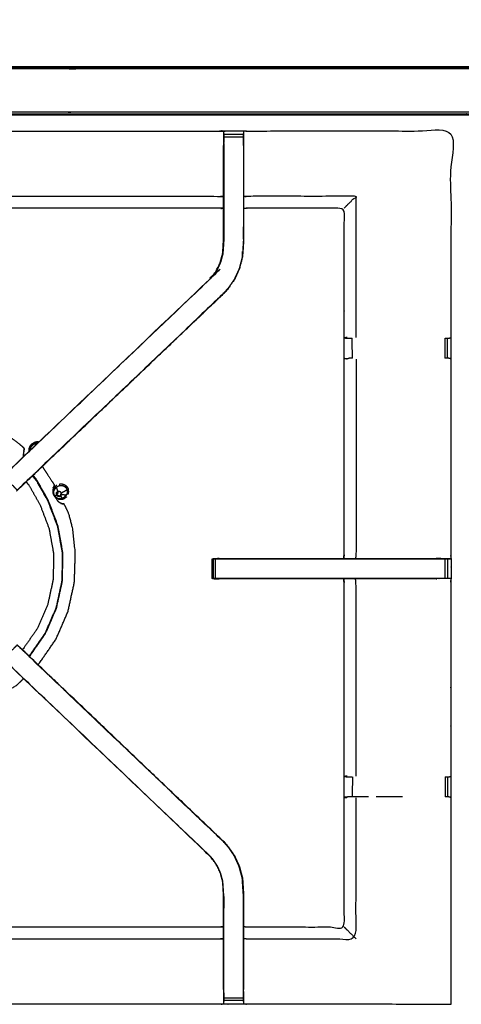
# Model space of a CAD drawing. Units: millimetres. Extents: x -6 to 218, y 0 to 195.
# Drawn here: x 75 to 90, y 160 to 192 of the extents above; entities that cross this region are included whole.
import ezdxf

# ---------------------------------------------------------------- set-up
doc = ezdxf.new("R2010")
doc.units = ezdxf.units.MM
doc.header["$MEASUREMENT"] = 0
doc.layers.add('PROIEZIONI 2D$Visible$Curves', color=7, linetype='Continuous', true_color=0x000000)
doc.layers.add('PROIEZIONI 2D$Visible$SceneSilhouetteCurves', color=7, linetype='Continuous', lineweight=50, true_color=0x000000)

msp = doc.modelspace()

# ---------------------------------------------------------------- linework, layer by layer
at = {"layer": 'PROIEZIONI 2D$Visible$Curves', "color": 18, "true_color": 0x000000}
msp.add_open_spline([(11.644, 130.461), (5.922, 130.461), (0.2, 130.461), (0.156, 130.467), (0.112, 130.474), (0.081, 130.492), (0.05, 130.511), (0.031, 130.542), (0.013, 130.574), (0.006, 130.617), (0, 130.661), (0, 160.422), (0, 190.184), (0.006, 190.228), (0.013, 190.271), (0.031, 190.303), (0.05, 190.334), (0.081, 190.353), (0.112, 190.371), (0.156, 190.378), (0.2, 190.384), (17.153, 190.384), (34.106, 190.384), (35.356, 190.384), (36.606, 190.384), (45.462, 190.384), (54.318, 190.384), (55.568, 190.384), (56.818, 190.384), (72.224, 190.384), (87.631, 190.384), (89.381, 190.384), (91.131, 190.384), (105.487, 190.384), (119.843, 190.384)], degree=2, knots=[-0.337524, -0.337524, -0.337524, 0, 0, 1, 1, 2, 2, 3, 3, 4, 4, 5, 5, 6, 6, 7, 7, 8, 8, 9, 9, 10, 10, 11, 11, 12, 12, 13, 13, 14, 14, 15, 15, 16, 16, 16], dxfattribs=at)
at = {"layer": 'PROIEZIONI 2D$Visible$Curves', "color": 18, "lineweight": -3, "true_color": 0x000000}
for points, knots in [([(119.993, 190.334), (119.991, 190.332), (119.989, 190.33), (119.983, 190.324), (119.978, 190.318), (119.952, 190.33), (119.927, 190.341), (119.892, 190.345), (119.858, 190.348), (105.494, 190.341), (91.131, 190.334), (89.381, 190.334), (87.631, 190.334), (72.224, 190.334), (56.818, 190.334), (55.568, 190.334), (54.318, 190.334), (45.462, 190.334), (36.606, 190.334), (35.356, 190.334), (34.106, 190.334), (17.146, 190.341), (0.185, 190.348), (0.151, 190.345), (0.117, 190.341)], [0, 0, 0, 1, 1, 2, 2, 3, 3, 4, 4, 5, 5, 6, 6, 7, 7, 8, 8, 9, 9, 10, 10, 11, 11, 12, 12, 12]), ([(34.106, 131.911), (17.785, 131.918), (1.465, 131.926), (1.465, 160.422), (1.465, 188.919), (17.785, 188.927), (34.106, 188.934), (35.356, 188.934), (36.606, 188.934), (45.462, 188.934), (54.318, 188.934), (55.568, 188.934), (56.818, 188.934), (72.224, 188.934), (87.631, 188.934), (89.381, 188.934), (91.131, 188.934), (104.855, 188.927), (118.579, 188.919), (118.579, 160.422), (118.579, 131.926), (104.855, 131.918), (91.131, 131.911), (89.381, 131.911), (87.631, 131.911), (72.224, 131.911), (56.818, 131.911), (55.568, 131.911), (54.318, 131.911), (45.462, 131.911), (36.606, 131.911), (35.356, 131.911), (34.106, 131.911)], [0, 0, 0, 1, 1, 2, 2, 3, 3, 4, 4, 5, 5, 6, 6, 7, 7, 8, 8, 9, 9, 10, 10, 11, 11, 12, 12, 13, 13, 14, 14, 15, 15, 16, 16, 16]), ([(1.527, 188.341), (1.527, 188.599), (1.527, 188.857), (17.816, 188.852), (34.106, 188.846), (35.356, 188.846), (36.606, 188.846), (45.462, 188.846), (54.318, 188.846), (55.568, 188.846), (56.818, 188.846), (72.224, 188.846), (87.631, 188.846), (89.381, 188.846), (91.131, 188.846), (104.824, 188.852), (118.517, 188.857), (118.517, 160.422), (118.517, 131.988), (104.824, 131.993), (91.131, 131.999), (89.381, 131.999), (87.631, 131.999), (72.224, 131.999), (56.818, 131.999), (55.568, 131.999), (54.318, 131.999), (45.462, 131.999), (36.606, 131.999), (35.356, 131.999), (34.106, 131.999), (17.816, 131.993), (1.527, 131.988), (1.527, 132.023), (1.527, 132.059)], [-14.009082, -14.009082, -14.009082, -14, -14, -13, -13, -12, -12, -11, -11, -10, -10, -9, -9, -8, -8, -7, -7, -6, -6, -5, -5, -4, -4, -3, -3, -2, -2, -1, -1, 0, 0, 1, 1, 1.001259, 1.001259, 1.001259]), ([(118.543, 188.884), (104.837, 188.884), (91.131, 188.884), (89.381, 188.884), (87.631, 188.884), (72.224, 188.884), (56.818, 188.884), (55.568, 188.884), (54.318, 188.884), (45.462, 188.884), (36.606, 188.884), (35.356, 188.884), (34.106, 188.884), (17.803, 188.884), (1.5, 188.884), (1.5, 160.422), (1.5, 131.961), (17.803, 131.961), (34.106, 131.961), (35.356, 131.961), (36.606, 131.961), (45.462, 131.961), (54.318, 131.961), (55.568, 131.961), (56.818, 131.961), (72.224, 131.961), (87.631, 131.961), (89.381, 131.961), (91.131, 131.961), (104.837, 131.961), (118.543, 131.961), (118.543, 160.422), (118.543, 188.884)], [9, 9, 9, 10, 10, 11, 11, 12, 12, 13, 13, 14, 14, 15, 15, 16, 16, 17, 17, 18, 18, 19, 19, 20, 20, 21, 21, 22, 22, 23, 23, 24, 24, 25, 25, 25]), ([(89.198, 160.278), (85.931, 160.284), (82.665, 160.289), (82.601, 160.286), (82.537, 160.284), (82.223, 160.284), (81.909, 160.284), (81.846, 160.286), (81.782, 160.289), (77.217, 160.289), (72.651, 160.289), (72.588, 160.286), (72.525, 160.283), (72.369, 160.275), (72.213, 160.266), (72.057, 160.275), (71.901, 160.283), (71.838, 160.286), (71.775, 160.289), (67.21, 160.289), (62.645, 160.289), (62.581, 160.286), (62.517, 160.284), (62.203, 160.284), (61.889, 160.284), (61.825, 160.286), (61.761, 160.289), (58.495, 160.283), (55.229, 160.278), (55.227, 163.602), (55.226, 166.925), (55.227, 167.266), (55.229, 167.606), (55.229, 170.717), (55.229, 173.827), (55.227, 173.892), (55.225, 173.957), (55.225, 174.272), (55.225, 174.586), (55.227, 174.652), (55.229, 174.718), (55.229, 177.866), (55.229, 181.013), (55.227, 181.354), (55.226, 181.694), (55.227, 185.018), (55.229, 188.341), (58.495, 188.336), (61.761, 188.331), (61.825, 188.333), (61.889, 188.336), (62.203, 188.336), (62.517, 188.336), (62.581, 188.333), (62.645, 188.331), (67.21, 188.331), (71.775, 188.331), (71.838, 188.333), (71.901, 188.336), (72.057, 188.345), (72.213, 188.353), (72.369, 188.345), (72.525, 188.336), (72.588, 188.333), (72.651, 188.331), (77.217, 188.331), (81.782, 188.331), (81.846, 188.333), (81.909, 188.336), (82.223, 188.336), (82.537, 188.336), (82.601, 188.333), (82.665, 188.331), (85.931, 188.336), (89.198, 188.341), (89.199, 185.018), (89.2, 181.694), (89.199, 181.354), (89.198, 181.013)], [-22, -22, -22, -21, -21, -20, -20, -19, -19, -18, -18, -17, -17, -16, -16, -15, -15, -14, -14, -13, -13, -12, -12, -11, -11, -10, -10, -9, -9, -8, -8, -7, -7, -6, -6, -5, -5, -4, -4, -3, -3, -2, -2, -1, -1, 0, 0, 1, 1, 2, 2, 3, 3, 4, 4, 5, 5, 6, 6, 7, 7, 8, 8, 9, 9, 10, 10, 11, 11, 12, 12, 13, 13, 14, 14, 15, 15, 16, 16, 16.999093, 16.999093, 16.999093]), ([(81.902, 185.838), (81.842, 185.846), (81.782, 185.854), (77.217, 185.854), (72.651, 185.854), (72.591, 185.848), (72.531, 185.843), (72.531, 185.847), (72.531, 185.85), (72.531, 185.897), (72.531, 185.944), (72.531, 186.084), (72.531, 186.225), (72.531, 186.437), (72.531, 186.649), (72.531, 186.901), (72.531, 187.154), (72.531, 187.538), (72.531, 187.923), (72.529, 188.087), (72.527, 188.251)], [539.003388, 539.003388, 539.003388, 540, 540, 541, 541, 542, 542, 543, 543, 544, 544, 545, 545, 546, 546, 547, 547, 548, 548, 548.794098, 548.794098, 548.794098]), ([(81.908, 188.251), (81.905, 188.087), (81.902, 187.923), (81.902, 187.894), (81.902, 187.865)], [532.2061255, 532.2061255, 532.2061255, 533, 533, 533.0756532, 533.0756532, 533.0756532]), ([(81.909, 187.927), (81.909, 187.984), (81.909, 188.041), (81.909, 188.09), (81.909, 188.139), (81.909, 188.179), (81.909, 188.219), (81.909, 188.235), (81.909, 188.251), (81.909, 188.293), (81.909, 188.336)], [527.003397, 527.003397, 527.003397, 528, 528, 529, 529, 530, 530, 531, 531, 532, 532, 532]), ([(82.537, 188.336), (82.537, 188.293), (82.538, 188.251), (82.538, 188.235), (82.538, 188.219), (82.538, 188.179), (82.538, 188.139), (82.538, 188.09), (82.538, 188.041), (82.538, 187.984), (82.538, 187.926), (82.538, 187.926), (82.538, 187.926)], [487, 487, 487, 488, 488, 489, 489, 490, 490, 491, 491, 492, 492, 492.000109, 492.000109, 492.000109]), ([(82.544, 187.865), (82.544, 187.894), (82.544, 187.923), (82.542, 188.087), (82.539, 188.251)], [485.9243468, 485.9243468, 485.9243468, 486, 486, 486.7938873, 486.7938873, 486.7938873]), ([(74.844, 177.258), (74.898, 177.315), (74.952, 177.371), (78.203, 180.472), (81.455, 183.572), (81.509, 183.635), (81.563, 183.698), (81.628, 183.794), (81.692, 183.889), (81.746, 184.007), (81.8, 184.125), (81.818, 184.192), (81.835, 184.259), (81.853, 184.326), (81.871, 184.393), (81.88, 184.536), (81.89, 184.68), (81.896, 184.775), (81.902, 184.87), (81.902, 185.37), (81.902, 185.87), (81.902, 186.024), (81.902, 186.178), (81.902, 186.422), (81.902, 186.666), (81.902, 186.91), (81.902, 187.154), (81.902, 187.509), (81.902, 187.865), (81.902, 187.865), (81.902, 187.865)], [512.11941, 512.11941, 512.11941, 513, 513, 514, 514, 515, 515, 516, 516, 517, 517, 518, 518, 519, 519, 520, 520, 521, 521, 522, 522, 523, 523, 524, 524, 525, 525, 526, 526, 526.002322, 526.002322, 526.002322]), ([(82.544, 187.865), (82.544, 187.865), (82.544, 187.865), (82.544, 187.509), (82.544, 187.154), (82.544, 186.91), (82.544, 186.666), (82.544, 186.422), (82.544, 186.178), (82.544, 186.024), (82.544, 185.87), (82.544, 185.36), (82.544, 184.85), (82.537, 184.738), (82.53, 184.626), (82.519, 184.458), (82.508, 184.29), (82.483, 184.194), (82.457, 184.099), (82.432, 184.004), (82.407, 183.909), (82.331, 183.741), (82.254, 183.573), (82.164, 183.441), (82.074, 183.308), (81.999, 183.221), (81.925, 183.134), (78.665, 180.024), (75.405, 176.915), (75.387, 176.898), (75.368, 176.881)], [492.999084, 492.999084, 492.999084, 493, 493, 494, 494, 495, 495, 496, 496, 497, 497, 498, 498, 499, 499, 500, 500, 501, 501, 502, 502, 503, 503, 504, 504, 505, 505, 506, 506, 506.285318, 506.285318, 506.285318]), ([(81.909, 187.926), (81.909, 187.54), (81.909, 187.154), (81.909, 186.91), (81.909, 186.666), (81.909, 186.422), (81.909, 186.178), (81.909, 186.02), (81.909, 185.862), (81.909, 185.366), (81.909, 184.87), (81.902, 184.775), (81.896, 184.679), (81.886, 184.535), (81.877, 184.392), (81.859, 184.324), (81.841, 184.257), (81.824, 184.19), (81.806, 184.123), (81.752, 184.004), (81.698, 183.886), (81.633, 183.79), (81.568, 183.695), (81.514, 183.631), (81.459, 183.568), (81.457, 183.57), (81.455, 183.572)], [0, 0, 0, 1, 1, 2, 2, 3, 3, 4, 4, 5, 5, 6, 6, 7, 7, 8, 8, 9, 9, 10, 10, 11, 11, 12, 12, 13, 13, 13]), ([(82.538, 187.926), (82.538, 187.54), (82.538, 187.154), (82.538, 186.91), (82.538, 186.666), (82.538, 186.422), (82.538, 186.178), (82.538, 186.02), (82.538, 185.862), (82.538, 185.356), (82.538, 184.85), (82.531, 184.738), (82.523, 184.627), (82.512, 184.459), (82.501, 184.291), (82.476, 184.196), (82.451, 184.101), (82.426, 184.006), (82.401, 183.911), (82.325, 183.744), (82.249, 183.577), (82.159, 183.444), (82.069, 183.312), (81.995, 183.225), (81.92, 183.138)], [0, 0, 0, 1, 1, 2, 2, 3, 3, 4, 4, 5, 5, 6, 6, 7, 7, 8, 8, 9, 9, 10, 10, 11, 11, 12, 12, 12]), ([(72.531, 186.225), (72.591, 186.23), (72.651, 186.234), (77.217, 186.234), (81.782, 186.234), (81.842, 186.227), (81.902, 186.22)], [0, 0, 0, 1, 1, 2, 2, 3, 3, 3]), ([(85.77, 185.854), (85.774, 185.857), (85.777, 185.86), (85.823, 185.906), (85.869, 185.953), (86.01, 186.093), (86.151, 186.234), (84.408, 186.234), (82.665, 186.234), (82.605, 186.227), (82.544, 186.22)], [0, 0, 0, 1, 1, 2, 2, 3, 3, 4, 4, 5, 5, 5]), ([(85.77, 174.719), (85.77, 177.861), (85.77, 181.002), (85.77, 181.354), (85.77, 181.705), (85.77, 183.779), (85.77, 185.854), (84.218, 185.854), (82.665, 185.854), (82.605, 185.846), (82.544, 185.838)], [475.00015, 475.00015, 475.00015, 476, 476, 477, 477, 478, 478, 479, 479, 480, 480, 480]), ([(82.536, 184.86), (82.537, 185.056), (82.538, 185.253), (82.538, 185.253), (82.538, 185.253)], [408.001432, 408.001432, 408.001432, 409, 409, 409.0000168, 409.0000168, 409.0000168]), ([(82.502, 184.299), (82.506, 184.377), (82.511, 184.456), (82.512, 184.461), (82.513, 184.466)], [405, 405, 405, 406, 406, 406.144027, 406.144027, 406.144027]), ([(81.925, 183.134), (81.922, 183.136), (81.92, 183.138), (78.681, 180.05), (75.442, 176.961), (75.397, 176.916), (75.352, 176.872), (75.314, 176.834), (75.276, 176.796), (75.053, 177.019), (74.83, 177.243), (74.868, 177.281), (74.906, 177.319), (74.951, 177.363), (74.997, 177.408), (78.228, 180.488), (81.459, 183.568)], [0, 0, 0, 1, 1, 2, 2, 3, 3, 4, 4, 5, 5, 6, 6, 7, 7, 8, 8, 8]), ([(76.082, 177.559), (79.003, 180.346), (81.925, 183.134), (81.925, 183.134), (81.925, 183.134)], [398.1085022, 398.1085022, 398.1085022, 399, 399, 399.000276, 399.000276, 399.000276]), ([(85.87, 181.701), (85.824, 181.694), (85.779, 181.686), (85.854, 181.68), (85.929, 181.674)], [0, 0, 0, 1, 1, 2, 2, 2]), ([(85.929, 181.674), (85.944, 181.674), (85.96, 181.674), (85.996, 181.674), (86.032, 181.674)], [0, 0, 0, 1, 1, 1.999626, 1.999626, 1.999626]), ([(89.008, 181.674), (89.047, 181.674), (89.086, 181.674), (89.103, 181.674), (89.12, 181.674), (89.16, 181.684), (89.2, 181.694)], [9.003331, 9.003331, 9.003331, 10, 10, 11, 11, 12, 12, 12]), ([(85.87, 181.006), (85.824, 181.013), (85.779, 181.021), (85.855, 181.027), (85.931, 181.033)], [0, 0, 0, 1, 1, 2, 2, 2]), ([(86.034, 181.033), (86.034, 181.033), (86.034, 181.033), (85.998, 181.033), (85.962, 181.033), (85.946, 181.033), (85.931, 181.033)], [12.995627, 12.995627, 12.995627, 13, 13, 14, 14, 14.996212, 14.996212, 14.996212]), ([(86.151, 181.006), (86.151, 177.862), (86.151, 174.719), (86.143, 174.658), (86.136, 174.598)], [0, 0, 0, 1, 1, 2, 2, 2]), ([(89.198, 181.013), (89.16, 181.023), (89.122, 181.033), (89.104, 181.033), (89.086, 181.033), (89.047, 181.033), (89.008, 181.033), (89.008, 181.033), (89.007, 181.033)], [3, 3, 3, 4, 4, 5, 5, 6, 6, 6.003113, 6.003113, 6.003113]), ([(89.198, 181.013), (89.198, 177.866), (89.198, 174.719), (89.199, 174.654), (89.201, 174.589), (89.201, 174.274), (89.201, 173.96), (89.199, 173.894), (89.198, 173.827), (89.198, 170.717), (89.198, 167.606), (89.199, 167.266), (89.2, 166.925), (89.199, 163.602), (89.198, 160.278)], [17, 17, 17, 18, 18, 19, 19, 20, 20, 21, 21, 22, 22, 23, 23, 24, 24, 24]), ([(75.504, 178.126), (75.504, 178.131), (75.505, 178.136), (75.494, 178.147), (75.483, 178.158), (75.421, 178.211), (75.358, 178.263), (75.201, 178.385), (75.044, 178.507), (74.77, 178.666), (74.497, 178.825), (74.103, 178.974), (73.709, 179.124), (73.243, 179.221), (72.778, 179.318), (72.294, 179.326), (71.81, 179.334), (71.334, 179.248), (70.857, 179.163), (70.407, 178.985), (69.957, 178.808), (69.55, 178.546), (69.143, 178.285), (68.987, 178.134), (68.832, 177.984)], [-25, -25, -25, -24, -24, -23, -23, -22, -22, -21, -21, -20, -20, -19, -19, -18, -18, -17, -17, -16, -16, -15, -15, -14, -14, -13.553239, -13.553239, -13.553239]), ([(75.505, 178.136), (75.504, 178.135), (75.504, 178.133), (75.501, 178.126), (75.499, 178.119), (75.495, 178.103), (75.49, 178.087), (75.486, 178.061), (75.481, 178.034), (75.479, 177.998), (75.476, 177.962)], [18, 18, 18, 19, 19, 20, 20, 21, 21, 22, 22, 23, 23, 23]), ([(75.49, 178.072), (75.486, 178.052), (75.483, 178.032), (75.481, 177.996), (75.478, 177.96), (75.481, 177.922), (75.484, 177.885), (75.483, 177.884), (75.483, 177.883)], [8.189872, 8.189872, 8.189872, 9, 9, 10, 10, 11, 11, 11.924931, 11.924931, 11.924931]), ([(75.492, 178.074), (75.489, 178.066), (75.486, 178.059), (75.486, 178.058), (75.486, 178.058)], [1, 1, 1, 2, 2, 2.050296, 2.050296, 2.050296]), ([(75.489, 178.071), (75.489, 178.068), (75.488, 178.066), (75.487, 178.062), (75.486, 178.059)], [0.283681, 0.283681, 0.283681, 1, 1, 2, 2, 2]), ([(75.489, 178.066), (75.492, 178.071), (75.494, 178.076), (75.495, 178.08), (75.496, 178.085), (75.498, 178.092), (75.499, 178.099), (75.501, 178.106), (75.502, 178.113), (75.503, 178.117), (75.504, 178.122), (75.504, 178.124), (75.504, 178.126)], [0, 0, 0, 1, 1, 2, 2, 3, 3, 4, 4, 5, 5, 6, 6, 6]), ([(75.504, 178.126), (75.504, 178.124), (75.504, 178.123), (75.501, 178.117), (75.499, 178.11), (75.495, 178.096), (75.492, 178.082), (75.491, 178.077), (75.49, 178.073)], [5, 5, 5, 6, 6, 7, 7, 8, 8, 8.169191, 8.169191, 8.169191]), ([(75.491, 178.074), (75.492, 178.077), (75.493, 178.08), (75.494, 178.082), (75.495, 178.084), (75.496, 178.089), (75.498, 178.094), (75.499, 178.101), (75.5, 178.108), (75.501, 178.113), (75.502, 178.118)], [11.206245, 11.206245, 11.206245, 12, 12, 13, 13, 14, 14, 15, 15, 15.666539, 15.666539, 15.666539]), ([(75.66, 178.047), (75.66, 178.087), (75.659, 178.127), (75.676, 178.173), (75.693, 178.219), (75.726, 178.256), (75.758, 178.293), (75.802, 178.316), (75.846, 178.338), (75.894, 178.343), (75.943, 178.349), (75.957, 178.345), (75.97, 178.341)], [-3.822156, -3.822156, -3.822156, -3, -3, -2, -2, -1, -1, 0, 0, 1, 1, 1.284926, 1.284926, 1.284926]), ([(75.704, 178.088), (75.703, 178.105), (75.703, 178.122), (75.717, 178.16), (75.732, 178.198), (75.759, 178.229), (75.786, 178.26), (75.822, 178.278), (75.858, 178.297), (75.865, 178.273), (75.872, 178.249)], [13.584411, 13.584411, 13.584411, 14, 14, 15, 15, 16, 16, 17, 17, 17.428369, 17.428369, 17.428369]), ([(75.97, 178.341), (75.957, 178.345), (75.943, 178.349), (75.894, 178.343), (75.846, 178.338)], [17.714821, 17.714821, 17.714821, 18, 18, 19, 19, 19]), ([(75.368, 176.881), (75.369, 176.881), (75.371, 176.881), (75.726, 177.22), (76.082, 177.559)], [397.7099888, 397.7099888, 397.7099888, 398, 398, 398.1084651, 398.1084651, 398.1084651]), ([(76.082, 177.559), (76.117, 177.503), (76.152, 177.447), (76.217, 177.348), (76.282, 177.248), (76.343, 177.155), (76.403, 177.061), (76.431, 177.019), (76.458, 176.976), (76.463, 176.967), (76.467, 176.958), (76.466, 176.955), (76.466, 176.951), (76.465, 176.95), (76.464, 176.948), (76.462, 176.944), (76.46, 176.939), (76.457, 176.933), (76.453, 176.926), (76.45, 176.919), (76.447, 176.913), (76.447, 176.912), (76.446, 176.911)], [1.067277, 1.067277, 1.067277, 2, 2, 3, 3, 4, 4, 5, 5, 6, 6, 7, 7, 8, 8, 9, 9, 10, 10, 11, 11, 11.266667, 11.266667, 11.266667]), ([(75.763, 177.255), (75.825, 177.178), (75.888, 177.1), (76.072, 176.774), (76.256, 176.448), (76.411, 176.043), (76.566, 175.637), (76.644, 175.2), (76.723, 174.764), (76.715, 174.321), (76.707, 173.877), (76.613, 173.444), (76.519, 173.011), (76.342, 172.604), (76.165, 172.197), (75.912, 171.833), (75.659, 171.469), (75.658, 171.467), (75.656, 171.466)], [22.635565, 22.635565, 22.635565, 23, 23, 24, 24, 25, 25, 26, 26, 27, 27, 28, 28, 29, 29, 30, 30, 30.005075, 30.005075, 30.005075]), ([(75.67, 171.453), (75.671, 171.453), (75.671, 171.454), (75.926, 171.821), (76.181, 172.187), (76.359, 172.597), (76.537, 173.007), (76.632, 173.443), (76.727, 173.879), (76.735, 174.326), (76.743, 174.773), (76.663, 175.212), (76.584, 175.652), (76.429, 176.06), (76.274, 176.469), (76.09, 176.795), (75.907, 177.121), (75.845, 177.198), (75.784, 177.275)], [0.998223, 0.998223, 0.998223, 1, 1, 2, 2, 3, 3, 4, 4, 5, 5, 6, 6, 7, 7, 8, 8, 8.367684, 8.367684, 8.367684]), ([(75.562, 177.063), (75.612, 177.001), (75.662, 176.939), (75.834, 176.634), (76.007, 176.329), (76.151, 175.949), (76.296, 175.57), (76.37, 175.162), (76.443, 174.753), (76.436, 174.339), (76.429, 173.924), (76.341, 173.519), (76.252, 173.113), (76.087, 172.733), (75.922, 172.353), (75.685, 172.012), (75.448, 171.671), (75.447, 171.669), (75.445, 171.668)], [0.687221, 0.687221, 0.687221, 1, 1, 2, 2, 3, 3, 4, 4, 5, 5, 6, 6, 7, 7, 8, 8, 8.005813, 8.005813, 8.005813]), ([(76.434, 176.873), (76.428, 176.847), (76.423, 176.821), (76.419, 176.789), (76.415, 176.757), (76.417, 176.727), (76.419, 176.698), (76.43, 176.67), (76.44, 176.643), (76.46, 176.615), (76.48, 176.587), (76.501, 176.56), (76.522, 176.532), (76.538, 176.506), (76.553, 176.48), (76.57, 176.458), (76.587, 176.435), (76.613, 176.418), (76.639, 176.401), (76.663, 176.39), (76.687, 176.378)], [-1, -1, -1, 0, 0, 1, 1, 2, 2, 3, 3, 4, 4, 5, 5, 6, 6, 7, 7, 8, 8, 9, 9, 9]), ([(76.446, 176.912), (76.44, 176.894), (76.433, 176.877), (76.433, 176.876), (76.433, 176.875), (76.433, 176.874), (76.433, 176.873)], [2, 2, 2, 3, 3, 4, 4, 5, 5, 5]), ([(76.471, 176.888), (76.453, 176.846), (76.436, 176.803), (76.434, 176.758), (76.433, 176.712), (76.449, 176.668), (76.464, 176.625), (76.494, 176.59), (76.524, 176.556), (76.524, 176.556), (76.525, 176.555)], [-3, -3, -3, -2, -2, -1, -1, 0, 0, 1, 1, 1.005077, 1.005077, 1.005077]), ([(76.434, 176.873), (76.436, 176.884), (76.439, 176.894), (76.439, 176.894), (76.439, 176.894)], [6, 6, 6, 7, 7, 7.000356, 7.000356, 7.000356]), ([(76.467, 176.958), (76.466, 176.958), (76.465, 176.957), (76.461, 176.951), (76.457, 176.945), (76.448, 176.932), (76.439, 176.919)], [18, 18, 18, 19, 19, 20, 20, 21, 21, 21]), ([(76.829, 176.609), (76.812, 176.591), (76.795, 176.574), (76.765, 176.552), (76.734, 176.53), (76.698, 176.521), (76.662, 176.512), (76.625, 176.517), (76.588, 176.521), (76.555, 176.539), (76.522, 176.556), (76.498, 176.584), (76.473, 176.613), (76.461, 176.648), (76.448, 176.683), (76.449, 176.72), (76.45, 176.758), (76.464, 176.792), (76.479, 176.826)], [0, 0, 0, 1, 1, 2, 2, 3, 3, 4, 4, 5, 5, 6, 6, 7, 7, 8, 8, 9, 9, 9]), ([(76.471, 176.888), (76.503, 176.921), (76.535, 176.954), (76.54, 176.956), (76.545, 176.959)], [4, 4, 4, 5, 5, 5.122072, 5.122072, 5.122072]), ([(76.479, 176.826), (76.505, 176.853), (76.531, 176.88), (76.547, 176.898), (76.564, 176.915)], [-1, -1, -1, 0, 0, 1, 1, 1]), ([(76.564, 176.915), (76.598, 176.931), (76.632, 176.946), (76.669, 176.949), (76.706, 176.951), (76.742, 176.94), (76.777, 176.929), (76.807, 176.905), (76.836, 176.882), (76.855, 176.85), (76.873, 176.817), (76.857, 176.8), (76.84, 176.782), (76.778, 176.748), (76.716, 176.714), (76.712, 176.711), (76.708, 176.708), (76.706, 176.706), (76.703, 176.705), (76.697, 176.702), (76.691, 176.699)], [0, 0, 0, 1, 1, 2, 2, 3, 3, 4, 4, 5, 5, 6, 6, 7, 7, 8, 8, 9, 9, 10, 10, 10]), ([(76.618, 176.993), (76.664, 176.995), (76.709, 176.998), (76.753, 176.985), (76.797, 176.971), (76.833, 176.942), (76.869, 176.913), (76.892, 176.874), (76.915, 176.834)], [0, 0, 0, 1, 1, 2, 2, 3, 3, 4, 4, 4]), ([(76.873, 176.817), (76.879, 176.78), (76.885, 176.743), (76.877, 176.707), (76.87, 176.671), (76.853, 176.653), (76.836, 176.636), (76.775, 176.642), (76.715, 176.647)], [0, 0, 0, 1, 1, 2, 2, 3, 3, 4, 4, 4]), ([(76.91, 176.654), (76.92, 176.698), (76.93, 176.743), (76.922, 176.788), (76.915, 176.834)], [0, 0, 0, 1, 1, 1.996404, 1.996404, 1.996404]), ([(76.628, 176.585), (76.611, 176.587), (76.594, 176.589), (76.579, 176.597), (76.564, 176.605), (76.553, 176.618), (76.542, 176.631), (76.537, 176.647), (76.531, 176.663), (76.531, 176.68), (76.532, 176.697), (76.538, 176.712), (76.545, 176.728)], [0, 0, 0, 1, 1, 2, 2, 3, 3, 4, 4, 5, 5, 6, 6, 6]), ([(76.542, 176.631), (76.544, 176.631), (76.546, 176.632), (76.551, 176.634), (76.557, 176.637)], [3, 3, 3, 4, 4, 5, 5, 5]), ([(76.553, 176.733), (76.549, 176.73), (76.545, 176.728), (76.556, 176.74), (76.568, 176.752)], [4.039919, 4.039919, 4.039919, 5, 5, 6, 6, 6]), ([(76.672, 176.653), (76.674, 176.663), (76.676, 176.672), (76.686, 176.672), (76.695, 176.673), (76.693, 176.686), (76.691, 176.699), (76.685, 176.711), (76.678, 176.723), (76.667, 176.732), (76.657, 176.741), (76.644, 176.745), (76.63, 176.75), (76.617, 176.749), (76.603, 176.748), (76.59, 176.742), (76.577, 176.737), (76.583, 176.729), (76.588, 176.72), (76.581, 176.713), (76.574, 176.705), (76.57, 176.696), (76.566, 176.686), (76.566, 176.675), (76.566, 176.665), (76.556, 176.664), (76.547, 176.663), (76.552, 176.65), (76.557, 176.637), (76.566, 176.627), (76.575, 176.616), (76.581, 176.623), (76.587, 176.631), (76.596, 176.626), (76.606, 176.622), (76.615, 176.621), (76.626, 176.62), (76.626, 176.61), (76.626, 176.601), (76.639, 176.605), (76.653, 176.608), (76.664, 176.616), (76.675, 176.624), (76.682, 176.635), (76.69, 176.646), (76.681, 176.65), (76.672, 176.653), (76.661, 176.658), (76.65, 176.662)], [0, 0, 0, 1, 1, 2, 2, 3, 3, 4, 4, 5, 5, 6, 6, 7, 7, 8, 8, 9, 9, 10, 10, 11, 11, 12, 12, 13, 13, 14, 14, 15, 15, 16, 16, 17, 17, 18, 18, 19, 19, 20, 20, 21, 21, 22, 22, 23, 23, 24, 24, 24]), ([(76.568, 176.752), (76.569, 176.75), (76.57, 176.748), (76.585, 176.754), (76.6, 176.761), (76.601, 176.755), (76.603, 176.748)], [0, 0, 0, 1, 1, 2, 2, 3, 3, 3]), ([(76.589, 176.521), (76.597, 176.517), (76.605, 176.512), (76.651, 176.507), (76.696, 176.501), (76.741, 176.513), (76.785, 176.524)], [1.804424, 1.804424, 1.804424, 2, 2, 3, 3, 4, 4, 4]), ([(76.688, 176.613), (76.674, 176.604), (76.66, 176.594), (76.644, 176.59), (76.628, 176.585)], [0, 0, 0, 1, 1, 2, 2, 2]), ([(76.66, 176.594), (76.659, 176.596), (76.658, 176.597), (76.655, 176.603), (76.653, 176.608)], [0, 0, 0, 1, 1, 2, 2, 2]), ([(76.706, 176.641), (76.704, 176.642), (76.702, 176.642), (76.696, 176.644), (76.69, 176.646)], [0, 0, 0, 1, 1, 2, 2, 2]), ([(75.944, 171.191), (75.956, 171.202), (75.968, 171.214), (76.244, 171.611), (76.52, 172.009), (76.713, 172.453), (76.906, 172.897), (77.008, 173.369), (77.111, 173.842), (77.126, 174.314), (77.141, 174.785), (77.099, 175.173), (77.057, 175.561), (76.996, 175.796), (76.934, 176.032), (76.882, 176.145), (76.831, 176.258), (76.808, 176.3), (76.785, 176.342), (76.78, 176.349), (76.775, 176.357), (76.772, 176.358), (76.769, 176.359), (76.767, 176.36), (76.765, 176.36), (76.761, 176.361), (76.756, 176.361), (76.754, 176.362), (76.753, 176.362)], [2.965649, 2.965649, 2.965649, 3, 3, 4, 4, 5, 5, 6, 6, 7, 7, 8, 8, 9, 9, 10, 10, 11, 11, 12, 12, 13, 13, 14, 14, 15, 15, 15.22266, 15.22266, 15.22266]), ([(76.532, 173.006), (76.626, 173.441), (76.721, 173.875), (76.729, 174.32), (76.736, 174.764), (76.657, 175.202), (76.579, 175.64), (76.423, 176.047), (76.268, 176.454)], [0.000517, 0.000517, 0.000517, 1, 1, 2, 2, 3, 3, 4, 4, 4]), ([(76.677, 176.373), (76.678, 176.372), (76.678, 176.37), (76.702, 176.365), (76.726, 176.359), (76.742, 176.358), (76.758, 176.357), (76.765, 176.357), (76.772, 176.357), (76.774, 176.357), (76.775, 176.357)], [6, 6, 6, 7, 7, 8, 8, 9, 9, 10, 10, 11, 11, 11]), ([(76.69, 176.376), (76.689, 176.376), (76.689, 176.376), (76.687, 176.375), (76.685, 176.375), (76.683, 176.375), (76.68, 176.375), (76.679, 176.374), (76.678, 176.374)], [1, 1, 1, 2, 2, 3, 3, 4, 4, 5, 5, 5]), ([(76.686, 176.378), (76.687, 176.378), (76.688, 176.378), (76.688, 176.377), (76.689, 176.377)], [1, 1, 1, 2, 2, 3, 3, 3]), ([(76.69, 176.376), (76.709, 176.371), (76.729, 176.365), (76.741, 176.363), (76.753, 176.362)], [4, 4, 4, 5, 5, 6, 6, 6]), ([(81.533, 173.959), (81.533, 174.274), (81.533, 174.589), (81.549, 174.589), (81.564, 174.589), (81.599, 174.589), (81.634, 174.589)], [455, 455, 455, 456, 456, 457, 457, 457.968144, 457.968144, 457.968144]), ([(81.564, 174.589), (81.564, 174.274), (81.564, 173.959), (81.549, 173.959), (81.533, 173.959)], [0, 0, 0, 1, 1, 2, 2, 2]), ([(81.755, 174.598), (81.755, 174.598), (81.755, 174.598), (81.66, 174.594), (81.564, 174.59)], [422.9999886, 422.9999886, 422.9999886, 423, 423, 423.8922004, 423.8922004, 423.8922004]), ([(81.636, 173.959), (81.636, 174.274), (81.636, 174.589), (81.69, 174.589), (81.744, 174.589), (81.807, 174.589), (81.87, 174.589), (82.916, 174.589), (83.961, 174.589), (85.028, 174.589), (86.095, 174.589), (86.583, 174.589), (87.07, 174.589), (87.932, 174.589), (88.793, 174.589), (88.851, 174.589), (88.908, 174.589), (88.957, 174.589), (89.007, 174.589), (89.007, 174.274), (89.007, 173.959), (88.958, 173.959), (88.908, 173.959), (88.851, 173.959), (88.793, 173.959), (87.932, 173.959), (87.07, 173.959), (86.583, 173.959), (86.095, 173.959), (85.028, 173.959), (83.961, 173.959), (82.916, 173.959), (81.87, 173.959), (81.807, 173.959), (81.744, 173.959), (81.69, 173.959), (81.636, 173.959), (81.6, 173.959), (81.564, 173.959)], [0, 0, 0, 1, 1, 2, 2, 3, 3, 4, 4, 5, 5, 6, 6, 7, 7, 8, 8, 9, 9, 10, 10, 11, 11, 12, 12, 13, 13, 14, 14, 15, 15, 16, 16, 17, 17, 18, 18, 19, 19, 19]), ([(81.755, 174.598), (82.858, 174.598), (83.961, 174.598), (84.857, 174.598), (85.753, 174.598)], [459.000012, 459.000012, 459.000012, 460, 460, 460.839786, 460.839786, 460.839786]), ([(85.753, 174.589), (85.27, 174.588), (84.786, 174.587), (84.633, 174.588), (84.48, 174.589)], [416, 416, 416, 417, 417, 418, 418, 418]), ([(85.754, 174.598), (85.924, 174.598), (86.095, 174.598), (86.583, 174.598), (87.07, 174.598), (87.901, 174.598), (88.732, 174.598), (88.732, 174.598), (88.732, 174.598)], [460.840347, 460.840347, 460.840347, 461, 461, 462, 462, 463, 463, 463.000427, 463.000427, 463.000427]), ([(89.197, 174.589), (88.993, 174.593), (88.79, 174.598), (88.761, 174.598), (88.732, 174.598)], [467.009009, 467.009009, 467.009009, 468, 468, 468.033851, 468.033851, 468.033851]), ([(89.007, 174.589), (89.047, 174.589), (89.086, 174.589), (89.102, 174.589), (89.118, 174.589), (89.158, 174.589), (89.198, 174.589)], [464.004997, 464.004997, 464.004997, 465, 465, 466, 466, 466.959951, 466.959951, 466.959951]), ([(81.533, 174.35), (81.527, 174.166), (81.521, 173.982), (81.527, 173.975), (81.533, 173.968)], [424.393035, 424.393035, 424.393035, 425, 425, 425.504132, 425.504132, 425.504132]), ([(81.541, 173.959), (81.543, 173.957), (81.545, 173.955), (81.65, 173.951), (81.755, 173.948), (81.755, 173.948), (81.755, 173.948)], [425.856547, 425.856547, 425.856547, 426, 426, 427, 427, 427.000035, 427.000035, 427.000035]), ([(85.753, 173.948), (84.857, 173.948), (83.961, 173.948), (82.858, 173.948), (81.755, 173.948), (81.657, 173.953), (81.558, 173.958)], [452.160172, 452.160172, 452.160172, 453, 453, 454, 454, 454.886034, 454.886034, 454.886034]), ([(85.77, 167.617), (85.77, 170.722), (85.77, 173.827), (85.762, 173.888), (85.753, 173.948)], [437, 437, 437, 438, 438, 439, 439, 439]), ([(88.732, 173.948), (88.732, 173.948), (88.732, 173.948), (87.901, 173.948), (87.07, 173.948), (86.583, 173.948), (86.095, 173.948), (85.925, 173.948), (85.754, 173.948)], [449.999401, 449.999401, 449.999401, 450, 450, 451, 451, 452, 452, 452.15955, 452.15955, 452.15955]), ([(86.151, 167.613), (86.151, 170.72), (86.151, 173.827), (86.143, 173.888), (86.136, 173.948)], [0, 0, 0, 1, 1, 2, 2, 2]), ([(89.198, 173.96), (89.158, 173.96), (89.119, 173.959), (89.103, 173.959), (89.086, 173.959), (89.047, 173.959), (89.007, 173.959)], [446.040195, 446.040195, 446.040195, 447, 447, 448, 448, 448.994446, 448.994446, 448.994446]), ([(76.177, 172.19), (75.923, 171.825), (75.669, 171.459), (75.668, 171.457), (75.666, 171.455)], [0, 0, 0, 1, 1, 1.006113, 1.006113, 1.006113]), ([(81.925, 165.486), (81.922, 165.483), (81.92, 165.481), (78.681, 168.57), (75.442, 171.658), (75.397, 171.703), (75.352, 171.748), (75.314, 171.785), (75.276, 171.823), (75.053, 171.6), (74.83, 171.376), (74.868, 171.338), (74.906, 171.301), (74.951, 171.256), (74.997, 171.211), (78.228, 168.131), (81.459, 165.052)], [0, 0, 0, 1, 1, 2, 2, 3, 3, 4, 4, 5, 5, 6, 6, 7, 7, 8, 8, 8]), ([(81.925, 165.486), (81.925, 165.486), (81.925, 165.486), (78.648, 168.612), (75.371, 171.738), (75.37, 171.738), (75.368, 171.738)], [231.99953, 231.99953, 231.99953, 232, 232, 233, 233, 233.257554, 233.257554, 233.257554]), ([(75.368, 171.738), (75.387, 171.721), (75.405, 171.704), (75.674, 171.447), (75.943, 171.19)], [185.7155452, 185.7155452, 185.7155452, 186, 186, 186.082541, 186.082541, 186.082541]), ([(81.902, 160.755), (81.902, 161.11), (81.902, 161.466), (81.902, 161.71), (81.902, 161.954), (81.902, 162.197), (81.902, 162.441), (81.902, 162.595), (81.902, 162.749), (81.902, 163.249), (81.902, 163.749), (81.896, 163.844), (81.89, 163.94), (81.88, 164.083), (81.871, 164.227), (81.853, 164.294), (81.835, 164.361), (81.818, 164.428), (81.8, 164.495), (81.746, 164.612), (81.692, 164.73), (81.628, 164.826), (81.563, 164.921), (81.509, 164.984), (81.455, 165.047), (78.203, 168.148), (74.952, 171.248), (74.891, 171.312), (74.83, 171.376), (74.83, 171.376), (74.83, 171.376)], [166, 166, 166, 167, 167, 168, 168, 169, 169, 170, 170, 171, 171, 172, 172, 173, 173, 174, 174, 175, 175, 176, 176, 177, 177, 178, 178, 179, 179, 180, 180, 180.000603, 180.000603, 180.000603]), ([(68.932, 170.731), (68.97, 170.692), (69.008, 170.653), (69.405, 170.376), (69.803, 170.1), (70.247, 169.907), (70.69, 169.715), (71.163, 169.612), (71.636, 169.509), (72.12, 169.5), (72.604, 169.492), (73.08, 169.578), (73.556, 169.664), (74.007, 169.841), (74.457, 170.018), (74.864, 170.28), (75.271, 170.541), (75.376, 170.643), (75.481, 170.744)], [-5.112566, -5.112566, -5.112566, -5, -5, -4, -4, -3, -3, -2, -2, -1, -1, 0, 0, 1, 1, 2, 2, 2.301319, 2.301319, 2.301319]), ([(82.545, 162.782), (82.605, 162.774), (82.665, 162.766), (84.218, 162.766), (85.77, 162.766), (85.77, 164.84), (85.77, 166.915), (85.77, 167.266), (85.77, 167.617)], [212.00529, 212.00529, 212.00529, 213, 213, 214, 214, 215, 215, 216, 216, 216]), ([(85.87, 167.613), (85.824, 167.606), (85.779, 167.598), (85.855, 167.592), (85.931, 167.586)], [0, 0, 0, 1, 1, 2, 2, 2]), ([(85.931, 167.586), (85.946, 167.586), (85.962, 167.586), (85.998, 167.586), (86.033, 167.586)], [12.00419, 12.00419, 12.00419, 13, 13, 13.993753, 13.993753, 13.993753]), ([(89.008, 167.586), (89.047, 167.586), (89.086, 167.586), (89.104, 167.586), (89.122, 167.586), (89.16, 167.596), (89.198, 167.606), (89.198, 167.606), (89.197, 167.606)], [3.002227, 3.002227, 3.002227, 4, 4, 5, 5, 6, 6, 6.000899, 6.000899, 6.000899]), ([(82.544, 162.399), (82.605, 162.392), (82.665, 162.385), (84.408, 162.385), (86.151, 162.385), (86.151, 164.651), (86.151, 166.918)], [0, 0, 0, 1, 1, 2, 2, 3, 3, 3]), ([(85.929, 166.945), (85.854, 166.939), (85.779, 166.933), (85.824, 166.925), (85.87, 166.918)], [0, 0, 0, 1, 1, 2, 2, 2]), ([(86.552, 166.945), (86.409, 166.945), (86.266, 166.945), (86.203, 166.945), (86.139, 166.945), (86.086, 166.945), (86.032, 166.945), (85.996, 166.945), (85.96, 166.945), (85.944, 166.945), (85.929, 166.945), (85.929, 166.945), (85.928, 166.945)], [8.07001, 8.07001, 8.07001, 9, 9, 10, 10, 11, 11, 12, 12, 13, 13, 13.006658, 13.006658, 13.006658]), ([(87.645, 166.945), (87.358, 166.945), (87.07, 166.945), (86.936, 166.945), (86.801, 166.945)], [6.6665273, 6.6665273, 6.6665273, 7, 7, 7.5423116, 7.5423116, 7.5423116]), ([(89.198, 166.925), (89.159, 166.935), (89.12, 166.945), (89.103, 166.945), (89.086, 166.945), (89.047, 166.945), (89.008, 166.945)], [1.032379, 1.032379, 1.032379, 2, 2, 3, 3, 3.999951, 3.999951, 3.999951]), ([(82.538, 160.694), (82.538, 161.08), (82.538, 161.466), (82.538, 161.71), (82.538, 161.954), (82.538, 162.197), (82.538, 162.441), (82.538, 162.599), (82.538, 162.757), (82.538, 163.263), (82.538, 163.769), (82.531, 163.881), (82.523, 163.992), (82.512, 164.16), (82.501, 164.329), (82.476, 164.423), (82.451, 164.518), (82.426, 164.613), (82.401, 164.708), (82.325, 164.875), (82.249, 165.043), (82.159, 165.175), (82.069, 165.307), (81.995, 165.394), (81.92, 165.481)], [0.001032, 0.001032, 0.001032, 1, 1, 2, 2, 3, 3, 4, 4, 5, 5, 6, 6, 7, 7, 8, 8, 9, 9, 10, 10, 11, 11, 12, 12, 12]), ([(81.925, 165.486), (81.999, 165.398), (82.074, 165.311), (82.164, 165.179), (82.255, 165.046), (82.331, 164.878), (82.407, 164.71), (82.432, 164.615), (82.457, 164.52), (82.483, 164.425), (82.508, 164.33), (82.519, 164.161), (82.53, 163.993), (82.537, 163.881), (82.544, 163.769), (82.544, 163.276), (82.544, 162.782)], [187.00047, 187.00047, 187.00047, 188, 188, 189, 189, 190, 190, 191, 191, 192, 192, 193, 193, 194, 194, 194.968052, 194.968052, 194.968052]), ([(81.909, 160.693), (81.909, 161.079), (81.909, 161.466), (81.909, 161.71), (81.909, 161.954), (81.909, 162.197), (81.909, 162.441), (81.909, 162.599), (81.909, 162.757), (81.909, 163.253), (81.909, 163.749), (81.902, 163.845), (81.896, 163.94), (81.886, 164.084), (81.877, 164.228), (81.859, 164.295), (81.841, 164.362), (81.824, 164.429), (81.806, 164.497), (81.752, 164.615), (81.698, 164.733), (81.633, 164.829), (81.568, 164.925), (81.514, 164.988), (81.459, 165.052), (81.457, 165.049), (81.455, 165.047)], [0, 0, 0, 1, 1, 2, 2, 3, 3, 4, 4, 5, 5, 6, 6, 7, 7, 8, 8, 9, 9, 10, 10, 11, 11, 12, 12, 13, 13, 13]), ([(82.513, 164.153), (82.512, 164.158), (82.511, 164.164), (82.506, 164.242), (82.502, 164.32), (82.502, 164.32), (82.502, 164.32)], [224.855741, 224.855741, 224.855741, 225, 225, 226, 226, 226.015579, 226.015579, 226.015579]), ([(81.91, 163.747), (81.91, 163.747), (81.91, 163.747), (81.91, 163.557), (81.909, 163.367)], [249.999341, 249.999341, 249.999341, 250, 250, 251, 251, 251]), ([(72.527, 160.4), (72.529, 160.548), (72.531, 160.696), (72.531, 161.081), (72.531, 161.466), (72.531, 161.718), (72.531, 161.97), (72.531, 162.182), (72.531, 162.394), (72.531, 162.535), (72.531, 162.675), (72.531, 162.722), (72.531, 162.769), (72.531, 162.773), (72.531, 162.776), (72.591, 162.771), (72.651, 162.766), (77.217, 162.766), (81.782, 162.766), (81.842, 162.774), (81.902, 162.782)], [143.282582, 143.282582, 143.282582, 144, 144, 145, 145, 146, 146, 147, 147, 148, 148, 149, 149, 150, 150, 151, 151, 152, 152, 153, 153, 153]), ([(82.544, 162.781), (82.544, 162.765), (82.544, 162.749), (82.544, 162.595), (82.544, 162.441), (82.544, 162.197), (82.544, 161.954), (82.544, 161.71), (82.544, 161.466), (82.544, 161.11), (82.544, 160.755)], [194.968854, 194.968854, 194.968854, 195, 195, 196, 196, 197, 197, 198, 198, 199, 199, 199]), ([(85.77, 162.766), (85.774, 162.762), (85.777, 162.759), (85.823, 162.713), (85.869, 162.667), (86.01, 162.526), (86.151, 162.385)], [0, 0, 0, 1, 1, 2, 2, 3, 3, 3]), ([(72.531, 162.394), (72.591, 162.39), (72.651, 162.385), (77.217, 162.385), (81.782, 162.385), (81.842, 162.392), (81.902, 162.399)], [0, 0, 0, 1, 1, 2, 2, 3, 3, 3]), ([(81.902, 160.754), (81.902, 160.725), (81.902, 160.696), (81.905, 160.532), (81.908, 160.369)], [158.9246571, 158.9246571, 158.9246571, 159, 159, 159.7938745, 159.7938745, 159.7938745]), ([(81.909, 160.284), (81.909, 160.326), (81.909, 160.369), (81.909, 160.384), (81.909, 160.4), (81.909, 160.44), (81.909, 160.48), (81.909, 160.529), (81.909, 160.578), (81.909, 160.635), (81.909, 160.692)], [160, 160, 160, 161, 161, 162, 162, 163, 163, 164, 164, 164.995553, 164.995553, 164.995553]), ([(82.538, 160.693), (82.538, 160.693), (82.538, 160.693), (82.538, 160.636), (82.538, 160.578), (82.538, 160.529), (82.538, 160.48), (82.538, 160.44), (82.538, 160.4), (82.538, 160.384), (82.538, 160.369), (82.537, 160.326), (82.537, 160.284)], [199.999568, 199.999568, 199.999568, 200, 200, 201, 201, 202, 202, 203, 203, 204, 204, 205, 205, 205]), ([(82.539, 160.369), (82.542, 160.532), (82.544, 160.696), (82.544, 160.725), (82.544, 160.754)], [205.2061229, 205.2061229, 205.2061229, 206, 206, 206.0752345, 206.0752345, 206.0752345])]:
    msp.add_open_spline(points, degree=2, knots=knots, dxfattribs=at)
for points in [[(82.538, 188.219), (82.223, 188.219), (81.909, 188.219)], [(82.538, 188.139), (82.223, 188.139), (81.909, 188.139)], [(86.151, 181.701), (86.151, 183.968), (86.151, 186.234)], [(86.034, 181.033), (86.033, 181.354), (86.032, 181.674)], [(89.008, 181.033), (89.008, 181.354), (89.008, 181.674)], [(89.086, 181.033), (89.086, 181.354), (89.086, 181.674)], [(75.758, 178.293), (75.772, 178.277), (75.786, 178.26)], [(75.846, 178.338), (75.852, 178.317), (75.858, 178.297)], [(75.858, 178.297), (75.895, 178.301), (75.932, 178.305)], [(75.482, 177.888), (75.48, 177.923), (75.478, 177.959)], [(75.483, 177.887), (75.484, 177.884), (75.486, 177.88)], [(76.082, 177.559), (76.082, 177.559), (76.082, 177.559)], [(75.772, 177.265), (75.835, 177.186), (75.898, 177.108)], [(75.898, 177.108), (76.083, 176.781), (76.268, 176.454)], [(76.531, 176.88), (76.553, 176.819), (76.576, 176.758)], [(76.473, 176.613), (76.507, 176.623), (76.541, 176.634)], [(76.573, 176.754), (76.571, 176.752), (76.569, 176.75)], [(76.734, 176.53), (76.701, 176.565), (76.669, 176.6)], [(76.738, 176.535), (76.74, 176.535), (76.741, 176.535)], [(76.86, 176.577), (76.823, 176.551), (76.785, 176.524)], [(76.87, 176.671), (76.849, 176.64), (76.829, 176.609)], [(76.69, 176.377), (76.69, 176.377), (76.689, 176.377)], [(85.753, 174.598), (85.762, 174.658), (85.77, 174.719)], [(85.77, 174.719), (85.762, 174.658), (85.754, 174.598)], [(86.8, 174.59), (86.8, 174.59), (86.8, 174.589)], [(89.086, 174.589), (89.086, 174.274), (89.086, 173.959)], [(85.754, 173.948), (85.762, 173.888), (85.77, 173.827)], [(76.531, 173.006), (76.354, 172.598), (76.177, 172.19)], [(76.177, 172.19), (76.177, 172.19), (76.177, 172.19)], [(75.943, 171.19), (78.934, 168.338), (81.925, 165.486)], [(75.943, 171.19), (75.943, 171.19), (75.943, 171.19)], [(86.034, 167.586), (86.033, 167.266), (86.032, 166.945)], [(89.008, 167.586), (89.008, 167.266), (89.008, 166.945)], [(89.086, 167.586), (89.086, 167.266), (89.086, 166.945)], [(89.2, 166.925), (89.199, 166.925), (89.198, 166.925)], [(82.538, 163.367), (82.537, 163.563), (82.536, 163.759)], [(82.538, 160.48), (82.223, 160.48), (81.909, 160.48)], [(82.538, 160.4), (82.223, 160.4), (81.909, 160.4)]]:
    msp.add_open_spline(points, degree=2, dxfattribs=at)
at = {"layer": 'PROIEZIONI 2D$Visible$SceneSilhouetteCurves', "color": 18, "true_color": 0x000000}
msp.add_open_spline([(11.644, 130.461), (5.922, 130.461), (0.2, 130.461), (0.156, 130.467), (0.112, 130.474), (0.081, 130.492), (0.05, 130.511), (0.031, 130.542), (0.013, 130.574), (0.006, 130.617), (0, 130.661), (0, 160.422), (0, 190.184), (0.006, 190.228), (0.013, 190.271), (0.031, 190.303), (0.05, 190.334), (0.081, 190.353), (0.112, 190.371), (0.156, 190.378), (0.2, 190.384), (17.153, 190.384), (34.106, 190.384), (35.356, 190.384), (36.606, 190.384), (45.462, 190.384), (54.318, 190.384), (55.568, 190.384), (56.818, 190.384), (72.224, 190.384), (87.631, 190.384), (89.381, 190.384), (91.131, 190.384), (105.487, 190.384), (119.843, 190.384)], degree=2, knots=[-0.337524, -0.337524, -0.337524, 0, 0, 1, 1, 2, 2, 3, 3, 4, 4, 5, 5, 6, 6, 7, 7, 8, 8, 9, 9, 10, 10, 11, 11, 12, 12, 13, 13, 14, 14, 15, 15, 16, 16, 16], dxfattribs=at)

doc.saveas('drawing.dxf')
